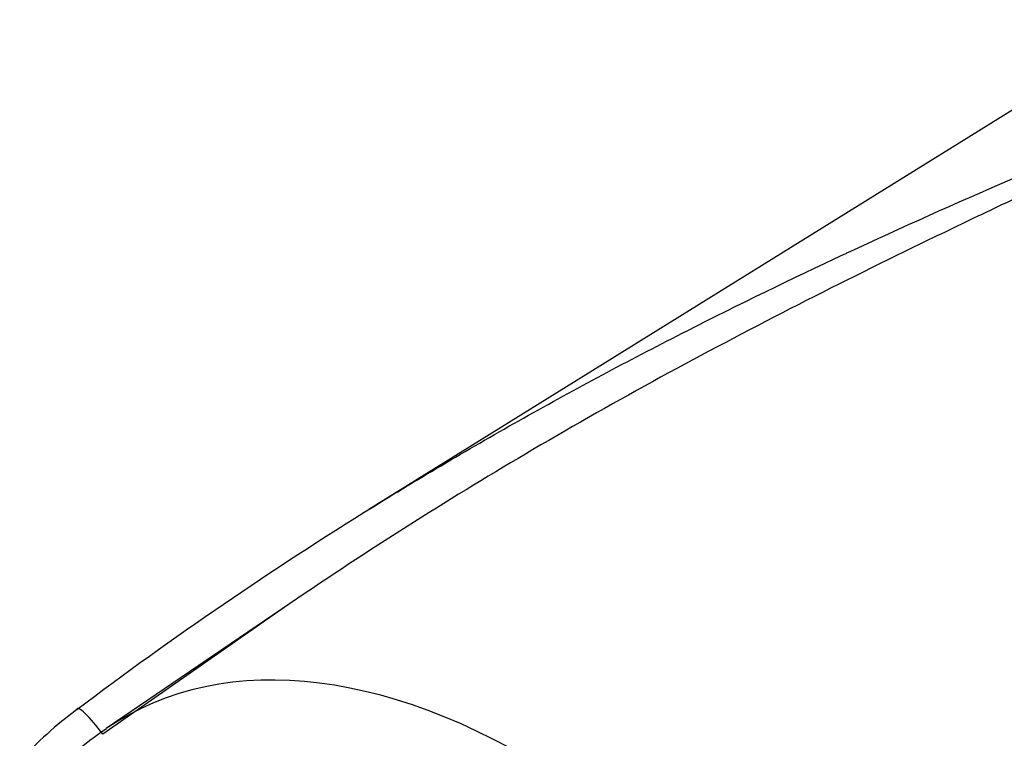
# Paper-space layout 'Sheet1' of a CAD drawing. Units: millimetres. Extents: x 0 to 210, y 0 to 297.
# Drawn here: x 143 to 152, y 38 to 44 of the extents above; entities that cross this region are included whole.
import ezdxf

# ---------------------------------------------------------------- set-up
doc = ezdxf.new("R2010")
doc.units = ezdxf.units.MM
doc.layers.add('Default', color=7, linetype='Continuous')
doc.layers.add('DV13_Default', color=7, linetype='Continuous')

# ---------------------------------------------------------------- blocks, each defined once
blk = doc.blocks.new('SE12')
at = {"layer": 'DV13_Default', "color": 7, "linetype": 'Continuous'}
for p, q in [((154.5588, 45.2843), (146.1618, 40.0704)), ((145.5656, 39.3235), (143.9546, 38.2266)), ((145.4502, 39.2447), (143.9255, 38.1794))]:
    blk.add_line(p, q, dxfattribs=at)
for centre, radius, start, end in [((145.6253, 35.7886), 3.2292, 126.43806, 137.97941), ((145.3439, 36.1277), 2.5155, 123.47935, 144.28605)]:
    blk.add_arc(centre, radius, start, end, dxfattribs=at)
for centre, major_axis, ratio, start_param, end_param in [((147.4984, 32.4252), (3.4012, -5.891), 0.57735, 1.362862, 3.184476), ((143.8852, 38.1615), (0.1747, -0.2321), 0.148007, 1.536522, 3.301244)]:
    blk.add_ellipse(centre, major_axis=major_axis, ratio=ratio, start_param=start_param, end_param=end_param, dxfattribs=at)
for points, knots in [([(150.1571, 42.2162), (150.1677, 42.2212), (150.1784, 42.2261), (150.6419, 42.4422), (151.0965, 42.6455), (152.0056, 43.041), (152.4601, 43.2332), (153.0253, 43.4703), (153.1382, 43.5176), (153.3638, 43.6119), (153.4764, 43.6588), (153.8136, 43.7998), (154.0368, 43.8937), (154.2569, 43.9887)], [0, 0, 0, 0, 0.007745, 0.007745, 0.338497, 0.338497, 0.669248, 0.669248, 0.751936, 0.751936, 0.834624, 0.834624, 1, 1, 1, 1]), ([(154.0379, 43.8656), (153.9976, 43.8424), (153.9559, 43.8198), (153.8715, 43.7751), (153.8287, 43.753), (153.6993, 43.687), (153.6116, 43.6436), (153.4351, 43.5571), (153.3462, 43.5142), (153.1678, 43.4285), (153.0783, 43.3857), (152.8087, 43.2576), (152.6278, 43.1723), (152.2644, 43.0013), (152.0819, 42.9156), (151.7161, 42.743), (151.5326, 42.656), (151.1656, 42.4808), (150.9821, 42.3926), (150.4321, 42.125), (150.066, 41.9431), (149.3373, 41.5697), (148.9746, 41.3782), (148.254, 40.9842), (147.8961, 40.7816), (146.8711, 40.1791), (146.2117, 39.7635), (145.5655, 39.3235)], [0, 0, 0, 0, 0.015848, 0.015848, 0.031695, 0.031695, 0.063391, 0.063391, 0.095086, 0.095086, 0.126781, 0.126781, 0.190172, 0.190172, 0.253563, 0.253563, 0.316953, 0.316953, 0.380344, 0.380344, 0.507125, 0.507125, 0.633907, 0.633907, 0.760688, 0.760688, 1, 1, 1, 1]), ([(143.7072, 38.3865), (144.5137, 38.9971), (145.3467, 39.5659), (146.631, 40.3608), (147.0649, 40.6161), (147.7237, 40.9851), (147.9445, 41.1058), (148.3887, 41.3427), (148.6121, 41.459), (149.2742, 41.7958), (149.7149, 42.0097), (150.1571, 42.2162)], [0, 0, 0, 0, 0.401882, 0.401882, 0.602823, 0.602823, 0.703294, 0.703294, 0.803764, 0.803764, 1, 1, 1, 1])]:
    blk.add_open_spline(points, degree=3, knots=knots, dxfattribs=at)

psp = doc.layouts.new('Sheet1')

# ---------------------------------------------------------------- block references
at = {"layer": 'Default'}
psp.add_blockref('SE12', (0, 0), dxfattribs=at)

doc.saveas('drawing.dxf')
